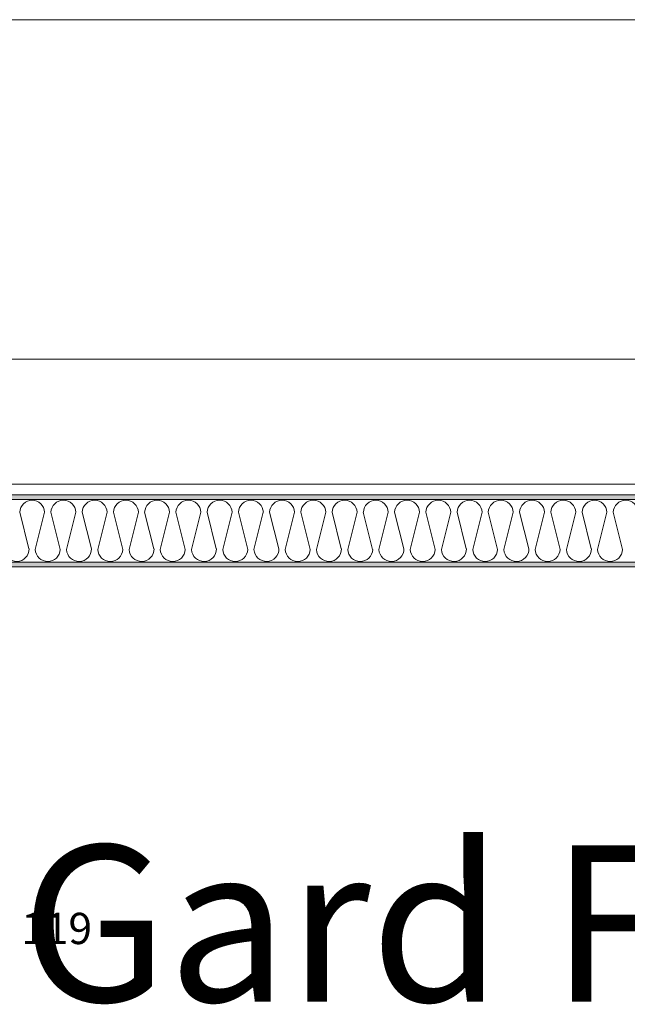
# Model space of a CAD drawing. Units: millimetres. Extents: x 27425 to 136625, y -66423 to 11019.
# Drawn here: x 100310 to 102255, y -23525 to -20374 of the extents above; entities that cross this region are included whole.
import ezdxf

# ---------------------------------------------------------------- set-up
doc = ezdxf.new("R2010")
doc.units = ezdxf.units.MM
doc.header["$LTSCALE"] = 0.5
doc.header["$MEASUREMENT"] = 0
doc.linetypes.add('PLINE', pattern=[0])
for name, color, linetype in [('236- Innvendig kledning og overflate(Nye konstruksjoner)', 7, 'Continuous'), ('242- Ikke-bærende innervegger (Skravur)(Nye konstruksjoner)', 7, 'Continuous'), ('242- Ikke-bærende innervegger(Nye konstruksjoner)', 7, 'Continuous'), ('2761 Faste sittebenker_ stolrader_ bord(Nye konstruksjoner)', 7, 'Continuous'), ('862- M___Nettoareal byggeprogram(Tekst)(Nye konstruksjoner)(Nye konstruksjoner)', 7, 'Continuous'), ('_Rømning fluktruter(Nye konstruksjoner)', 7, 'Continuous')]:
    doc.layers.add(name, color=color, linetype=linetype)
doc.styles.add('GENERATED_STYLE_1', font='arial.ttf')
doc.linetypes.add('Fasade_Snitt markør copy copy', pattern='A,0,[3,220118 Osane Flerbrukshall PRO 1et1.Shx,S=15.873016,R=0,X=0,Y=0],-2000,0', length=2000)
pattern_1 = [(270, (-1889.667, -72578.16), (43.30127, 0), [0, -25]), (270, (-1868.016, -72590.66), (43.30127, 0), [0, -25])]

msp = doc.modelspace()

# ---------------------------------------------------------------- hatches: boundary and pattern name
at = {"layer": '242- Ikke-bærende innervegger (Skravur)(Nye konstruksjoner)', "linetype": 'Continuous', "lineweight": 9}
h = msp.add_hatch(dxfattribs=at)
h.set_pattern_fill('Prikker_tett', style=0, pattern_type=2)
h.set_pattern_definition(pattern_1)
h.paths.add_polyline_path([(103693.6, -21895.2), (98060, -21895.2), (98060, -21910.2), (103678.6, -21910.2)])
h = msp.add_hatch(dxfattribs=at)
h.set_pattern_fill('Prikker_tett', style=0, pattern_type=2)
h.set_pattern_definition(pattern_1)
h.paths.add_polyline_path([(98060, -22125.2), (103463.6, -22125.2), (103478.6, -22110.2), (98060, -22110.2)])
h = msp.add_hatch(dxfattribs=at)
h.set_pattern_fill('Membran', style=0, pattern_type=2)
h.set_pattern_definition([(0, (-1889.67, -72578.16), (0, 70), [])])
h.paths.add_polyline_path([(98060, -22127.2), (103461.6, -22127.2), (103463.6, -22125.2), (98060, -22125.2)])

# ---------------------------------------------------------------- linework, layer by layer
at = {"layer": '236- Innvendig kledning og overflate(Nye konstruksjoner)', "color": 7, "linetype": 'PLINE', "lineweight": 9}
msp.add_line((103693.6, -21895.2), (94310, -21895.2), dxfattribs=at)
at = {"layer": '242- Ikke-bærende innervegger (Skravur)(Nye konstruksjoner)', "color": 7, "linetype": 'PLINE', "lineweight": 9}
for p, q in [((100310.3, -21910.2), (100314.3, -21910.2)), ((100510.3, -21910.2), (100514.3, -21910.2)), ((100710.3, -21910.2), (100714.3, -21910.2)), ((100910.3, -21910.2), (100914.3, -21910.2)), ((101110.3, -21910.2), (101114.3, -21910.2)), ((101310.3, -21910.2), (101314.3, -21910.2)), ((101510.3, -21910.2), (101514.3, -21910.2)), ((101710.3, -21910.2), (101714.3, -21910.2)), ((101910.3, -21910.2), (101914.3, -21910.2)), ((102110.3, -21910.2), (102114.3, -21910.2)), ((100310.3, -21950.3), (100339.7, -22067.7)), ((100360.3, -22070), (100390.2, -21950.3)), ((100410.3, -21950.3), (100440.2, -22070)), ((100460.3, -22070), (100490.2, -21950.3)), ((100510.3, -21950.3), (100539.7, -22067.7)), ((100560.3, -22070), (100590.2, -21950.3)), ((100610.3, -21950.3), (100640.2, -22070)), ((100660.3, -22070), (100690.2, -21950.3)), ((100710.3, -21950.3), (100739.7, -22067.7)), ((100760.3, -22070), (100790.2, -21950.3)), ((100810.3, -21950.3), (100840.2, -22070)), ((100860.3, -22070), (100890.2, -21950.3)), ((100910.3, -21950.3), (100939.7, -22067.7)), ((100960.3, -22070), (100990.2, -21950.3)), ((101010.3, -21950.3), (101040.2, -22070)), ((101060.3, -22070), (101090.2, -21950.3)), ((101110.3, -21950.3), (101139.7, -22067.7)), ((101160.3, -22070), (101190.2, -21950.3)), ((101210.3, -21950.3), (101240.2, -22070)), ((101260.3, -22070), (101290.2, -21950.3)), ((101310.3, -21950.3), (101339.7, -22067.7)), ((101360.3, -22070), (101390.2, -21950.3)), ((101410.3, -21950.3), (101440.2, -22070)), ((101460.3, -22070), (101490.2, -21950.3)), ((101510.3, -21950.3), (101539.7, -22067.7)), ((101560.3, -22070), (101590.2, -21950.3)), ((101610.3, -21950.3), (101640.2, -22070)), ((101660.3, -22070), (101690.2, -21950.3)), ((101710.3, -21950.3), (101739.7, -22067.7)), ((101760.3, -22070), (101790.2, -21950.3)), ((101810.3, -21950.3), (101840.2, -22070)), ((101860.3, -22070), (101890.2, -21950.3)), ((101910.3, -21950.3), (101939.7, -22067.7)), ((101960.3, -22070), (101990.2, -21950.3)), ((102010.3, -21950.3), (102040.2, -22070)), ((102060.3, -22070), (102090.2, -21950.3)), ((102110.3, -21950.3), (102139.7, -22067.7)), ((102160.3, -22070), (102190.2, -21950.3)), ((102210.3, -21950.3), (102240.2, -22070)), ((100336.3, -22110.2), (100340.3, -22110.2)), ((100536.3, -22110.2), (100540.3, -22110.2)), ((100736.3, -22110.2), (100740.3, -22110.2)), ((100936.3, -22110.2), (100940.3, -22110.2)), ((101136.3, -22110.2), (101140.3, -22110.2)), ((101336.3, -22110.2), (101340.3, -22110.2)), ((101536.3, -22110.2), (101540.3, -22110.2)), ((101736.3, -22110.2), (101740.3, -22110.2)), ((101936.3, -22110.2), (101940.3, -22110.2)), ((102136.3, -22110.2), (102140.3, -22110.2))]:
    msp.add_line(p, q, dxfattribs=at)
for centre, start, end in [((100350.3, -21952.2), 90, 177.3748), ((100350.3, -21952.2), 2.6252, 90), ((100450.3, -21952.2), 90, 177.3748), ((100450.3, -21952.2), 2.6252, 90), ((100550.3, -21952.2), 90, 177.3748), ((100550.3, -21952.2), 2.6252, 90), ((100650.3, -21952.2), 90, 177.3748), ((100650.3, -21952.2), 2.6252, 90), ((100750.3, -21952.2), 90, 177.3748), ((100750.3, -21952.2), 2.6252, 90), ((100850.3, -21952.2), 90, 177.3748), ((100850.3, -21952.2), 2.6252, 90), ((100950.3, -21952.2), 90, 177.3748), ((100950.3, -21952.2), 2.6252, 90), ((101050.3, -21952.2), 90, 177.3748), ((101050.3, -21952.2), 2.6252, 90), ((101150.3, -21952.2), 90, 177.3748), ((101150.3, -21952.2), 2.6252, 90), ((101250.3, -21952.2), 90, 177.3748), ((101250.3, -21952.2), 2.6252, 90), ((101350.3, -21952.2), 90, 177.3748), ((101350.3, -21952.2), 2.6252, 90), ((101450.3, -21952.2), 90, 177.3748), ((101450.3, -21952.2), 2.6252, 90), ((101550.3, -21952.2), 90, 177.3748), ((101550.3, -21952.2), 2.6252, 90), ((101650.3, -21952.2), 90, 177.3748), ((101650.3, -21952.2), 2.6252, 90), ((101750.3, -21952.2), 90, 177.3748), ((101750.3, -21952.2), 2.6252, 90), ((101850.3, -21952.2), 90, 177.3748), ((101850.3, -21952.2), 2.6252, 90), ((101950.3, -21952.2), 90, 177.3748), ((101950.3, -21952.2), 2.6252, 90), ((102050.3, -21952.2), 90, 177.3748), ((102050.3, -21952.2), 2.6252, 90), ((102150.3, -21952.2), 90, 177.3748), ((102150.3, -21952.2), 2.6252, 90), ((102250.3, -21952.2), 90, 177.3748), ((102250.3, -21952.2), 2.6252, 90), ((100300.3, -22068.2), 182.6252, 0.7332), ((100400.3, -22068.2), 182.6252, 357.3748), ((100500.3, -22068.2), 182.6252, 0.7332), ((100600.3, -22068.2), 182.6252, 357.3748), ((100700.3, -22068.2), 182.6252, 0.7332), ((100800.3, -22068.2), 182.6252, 357.3748), ((100900.3, -22068.2), 182.6252, 0.7332), ((101000.3, -22068.2), 182.6252, 357.3748), ((101100.3, -22068.2), 182.6252, 0.7332), ((101200.3, -22068.2), 182.6252, 357.3748), ((101300.3, -22068.2), 182.6252, 0.7332), ((101400.3, -22068.2), 182.6252, 357.3748), ((101500.3, -22068.2), 182.6252, 0.7332), ((101600.3, -22068.2), 182.6252, 357.3748), ((101700.3, -22068.2), 182.6252, 0.7332), ((101800.3, -22068.2), 182.6252, 357.3748), ((101900.3, -22068.2), 182.6252, 0.7332), ((102000.3, -22068.2), 182.6252, 357.3748), ((102100.3, -22068.2), 182.6252, 0.7332), ((102200.3, -22068.2), 182.6252, 357.3748)]:
    msp.add_arc(centre, 40, start, end, dxfattribs=at)
at = {"layer": '242- Ikke-bærende innervegger(Nye konstruksjoner)', "color": 7, "linetype": 'PLINE', "lineweight": 9}
for p, q in [((103678.6, -21910.2), (98060, -21910.2)), ((98060, -22110.2), (103478.6, -22110.2)), ((98060, -22125.2), (103463.6, -22125.2))]:
    msp.add_line(p, q, dxfattribs=at)
at = {"layer": '2761 Faste sittebenker_ stolrader_ bord(Nye konstruksjoner)', "color": 7, "linetype": 'PLINE', "lineweight": 9, "flags": 128}
msp.add_lwpolyline([(103444.7, -21461.2), (103444.7, -21861.2), (94325, -21861.2), (94325, -21461.2)], close=True, dxfattribs=at)
at = {"layer": '_Rømning fluktruter(Nye konstruksjoner)', "color": 95, "linetype": 'Fasade_Snitt markør copy copy', "lineweight": 18, "true_color": 0x41c341}
msp.add_line((107758.1, -20374.5), (92336, -20374.5), dxfattribs=at)

# ---------------------------------------------------------------- texts
at = {"layer": '862- M___Nettoareal byggeprogram(Tekst)(Nye konstruksjoner)(Nye konstruksjoner)', "color": 7, "linetype": 'Continuous', "lineweight": 9, "insert": (100314.6, -23516.5), "char_height": 500, "attachment_point": 7, "style": 'GENERATED_STYLE_1'}
msp.add_mtext('\\A1;{\\pql;\\fArial|b0|i0|c0|p0;\\W1.000000;Gard F}', dxfattribs=at)
at = {"layer": '862- M___Nettoareal byggeprogram(Tekst)(Nye konstruksjoner)(Nye konstruksjoner)', "color": 255, "linetype": 'Continuous', "lineweight": 9, "insert": (100315, -23332.6), "char_height": 100, "attachment_point": 7, "style": 'GENERATED_STYLE_1'}
msp.add_mtext('\\A1;{\\pql;\\fArial|b0|i0|c0|p0;\\W1.000000;119}', dxfattribs=at)

doc.saveas('drawing.dxf')
